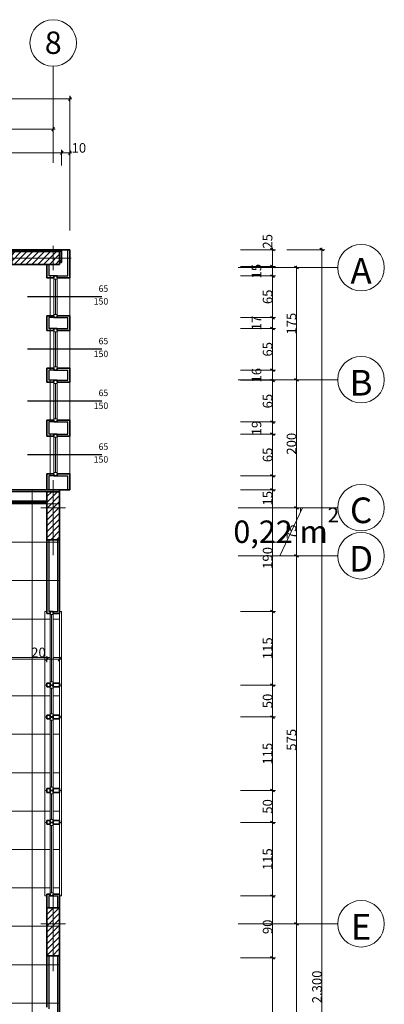
# Model space of a CAD drawing. Units: millimetres. Extents: x -142147 to 72787, y -131840 to -96880.
# Drawn here: x 29207 to 34910, y -115818 to -100437 of the extents above; entities that cross this region are included whole.
import ezdxf
from ezdxf.enums import TextEntityAlignment as Align

# ---------------------------------------------------------------- set-up
doc = ezdxf.new("R2010")
doc.units = ezdxf.units.MM
doc.header["$MEASUREMENT"] = 0
doc.set_wipeout_variables(frame=1)
doc.linetypes.add('Wipeout_Contour', pattern=[1000, 0, -1000])
for name, color, linetype, lineweight in [('2D Drafting - General_Kalem_No__1', 7, 'Continuous', 13), ('2D Drafting - General_Kalem_No__20', 1, 'Continuous', 0), ('2D Drafting - General_Kalem_No__46', 5, 'Continuous', 25), ('aks_Kalem_No__1', 7, 'Continuous', 13), ('ARCHICAD Pencere İşaretçileri_Kalem_No__7', 7, 'Continuous', 35), ('ARCHICAD Pencereleri_Kalem_No__27', 7, 'Continuous', 35), ('Dimensioning - General_Kalem_No__46', 5, 'Continuous', 25), ('Structural - Bearing_Kalem_No__27', 7, 'Continuous', 35), ('Structural - Bearing_Kalem_No__47', 7, 'Continuous', 25)]:
    doc.layers.add(name, color=color, linetype=linetype, lineweight=lineweight)
for name, color, linetype, lineweight, true_color in [('2D Drafting - General_Kalem_No__102', 7, 'Continuous', 13, 0xcccccc), ('Annotation - Text_Kalem_No__86', 7, 'Continuous', 20, 0x5555ff), ('ARCHICAD Pencere İşaretçileri_Kalem_No__5', 7, 'Continuous', 25, 0x40a5ff), ('ARCHICAD Pencereleri_Kalem_No__23', 7, 'Continuous', 20, 0xff6600), ('ARCHICAD Pencereleri_Kalem_No__3', 7, 'Continuous', 18, 0xff6600), ('Dimensioning - General_Kalem_No__45', 7, 'Continuous', 25, 0x40a5ff), ('Dimensioning - General_Kalem_No__85', 7, 'Continuous', 20, 0x80c2ff), ('Structural - Bearing_Kalem_No__28', 7, 'Continuous', 35, 0xa80f02), ('Structural - Bearing_Kalem_No__48', 7, 'Continuous', 25, 0xa80f02)]:
    doc.layers.add(name, color=color, linetype=linetype, lineweight=lineweight, true_color=true_color)
for name, color, linetype in [('ARCHICAD Pencere İşaretçileri', 7, 'Continuous'), ('ARCHICAD Pencereleri', 7, 'Continuous'), ('Dimensioning - General', 7, 'Continuous'), ('Structural - Bearing', 7, 'Continuous')]:
    doc.layers.add(name, color=color, linetype=linetype)
doc.dimstyles.new('OLUŞTURULMUŞ_STİL__3', dxfattribs={"dimtxt": 150, "dimasz": 47.5, "dimexe": 0.18, "dimexo": 300, "dimgap": 0.09, "dimtad": 1, "dimtih": 1, "dimtoh": 1, "dimdec": 0, "dimlfac": 0.1, "dimzin": 0, "dimdsep": 46, "dimtxsty": 'Standard', "dimblk": 'ARROWHEAD_2', "dimblk1": 'ARROWHEAD_2', "dimblk2": 'ARROWHEAD_2', "dimcen": 0.09, "dimclrd": 256, "dimclre": 256, "dimclrt": 5, "dimadec": 0, "dimazin": 0, "dimtfac": 1, "dimtdec": 4, "dimtmove": 0, "dimatfit": 3, "dimfxl": 1, "dimtolj": 1, "dimtzin": 0, "dimarcsym": 0})
pattern_1 = [(0, (0, 0), (0, 600), []), (90, (0, 0), (-600, 0), [])]
pattern_2 = [(45, (0, 0), (-45.96194, 45.96194), [])]

# ---------------------------------------------------------------- blocks, each defined once
blk = doc.blocks.new('P Doğrudan Camlı 11')
at = {"layer": 'ARCHICAD Pencereleri_Kalem_No__3', "color": 30, "linetype": 'Continuous', "lineweight": 18, "true_color": 0xff6600}
for p, q in [((-295, 200), (295, 200)), ((-325, -110), (325, -110)), ((-295, -110), (295, -110))]:
    blk.add_line(p, q, dxfattribs=at)
at = {"color": 254, "linetype": 'Wipeout_Contour', "lineweight": 0, "ltscale": 1109.018483}
blk.add_wipeout([(-275, -50), (275, -50), (275, 0), (-275, 0)], dxfattribs=at).dxf.layer = 'ARCHICAD Pencereleri'
at = {"layer": 'ARCHICAD Pencereleri_Kalem_No__23', "color": 30, "linetype": 'Continuous', "lineweight": 20, "true_color": 0xff6600}
for p, q in [((-275, 0), (-325, 0)), ((-325, 0), (-325, -50)), ((-275, -50), (-275, 0)), ((325, 0), (275, 0)), ((275, 0), (275, -50)), ((325, -50), (325, 0)), ((-325, -50), (-275, -50)), ((275, -50), (325, -50))]:
    blk.add_line(p, q, dxfattribs=at)
at = {"layer": 'ARCHICAD Pencereleri_Kalem_No__27', "color": 7, "linetype": 'Continuous', "lineweight": 35}
for p, q in [((-325, 0), (-325, -50)), ((-325, 0), (-295, 0)), ((325, 0), (295, 0)), ((325, 0), (325, -50)), ((-325, -50), (-295, -50)), ((325, -50), (295, -50))]:
    blk.add_line(p, q, dxfattribs=at)
at = {"layer": 'ARCHICAD Pencereleri_Kalem_No__3', "color": 30, "linetype": 'Continuous', "lineweight": 18, "true_color": 0xff6600}
for p, q in [((275, 0), (-275, 0)), ((-275, -25), (275, -25)), ((-275, -50), (275, -50))]:
    blk.add_line(p, q, dxfattribs=at)
blk = doc.blocks.new('P İşareti 11')
at = {"layer": 'ARCHICAD Pencere İşaretçileri_Kalem_No__5', "color": 161, "linetype": 'Continuous', "lineweight": 25, "true_color": 0x40a5ff}
blk.add_line((0, 500), (0, -660), dxfattribs=at)
at = {"layer": 'ARCHICAD Pencere İşaretçileri_Kalem_No__7', "color": 7, "lineweight": 35}
for tag, p in [('DUMMY_145', (-15, 481)), ('DUMMY_146', (185, 406))]:
    blk.add_attdef(tag, text='', height=100, rotation=90, dxfattribs=at).set_placement(p, align=Align.BOTTOM_LEFT)
blk = doc.blocks.new('Duvar_35', base_point=(29992, -104030))
at = {"layer": 'Structural - Bearing_Kalem_No__27', "color": 7, "linetype": 'Continuous', "lineweight": 35}
for p, q in [((29632, -104440), (29632, -104470)), ((29632, -104470), (29742, -104470)), ((29792, -104440), (29742, -104440)), ((29742, -104440), (29742, -104470)), ((29792, -104440), (29792, -104470)), ((29992, -104470), (29792, -104470)), ((29992, -104440), (29992, -104470)), ((29632, -105060), (29742, -105060)), ((29632, -105090), (29632, -105060)), ((29742, -105090), (29742, -105060)), ((29792, -105090), (29742, -105090)), ((29992, -105060), (29792, -105060)), ((29792, -105090), (29792, -105060)), ((29992, -105090), (29992, -105060)), ((29632, -105260), (29632, -105290)), ((29632, -105290), (29742, -105290)), ((29792, -105260), (29742, -105260)), ((29742, -105260), (29742, -105290)), ((29792, -105260), (29792, -105290)), ((29992, -105290), (29792, -105290)), ((29992, -105260), (29992, -105290)), ((29632, -105880), (29742, -105880)), ((29632, -105910), (29632, -105880)), ((29742, -105910), (29742, -105880)), ((29792, -105910), (29742, -105910)), ((29992, -105880), (29792, -105880)), ((29792, -105910), (29792, -105880)), ((29992, -105910), (29992, -105880)), ((29632, -106070), (29632, -106100)), ((29632, -106100), (29742, -106100)), ((29792, -106070), (29742, -106070)), ((29742, -106070), (29742, -106100)), ((29792, -106070), (29792, -106100)), ((29992, -106100), (29792, -106100)), ((29992, -106070), (29992, -106100)), ((29632, -106690), (29742, -106690)), ((29632, -106720), (29632, -106690)), ((29742, -106720), (29742, -106690)), ((29792, -106720), (29742, -106720)), ((29992, -106690), (29792, -106690)), ((29792, -106720), (29792, -106690)), ((29992, -106720), (29992, -106690)), ((29632, -106910), (29632, -106940)), ((29632, -106940), (29742, -106940)), ((29792, -106910), (29742, -106910)), ((29742, -106910), (29742, -106940)), ((29792, -106910), (29792, -106940)), ((29992, -106940), (29792, -106940)), ((29992, -106910), (29992, -106940)), ((29632, -107530), (29742, -107530)), ((29632, -107560), (29632, -107530)), ((29742, -107560), (29742, -107530)), ((29792, -107560), (29742, -107560)), ((29992, -107530), (29792, -107530)), ((29792, -107560), (29792, -107530)), ((29992, -107560), (29992, -107530))]:
    blk.add_line(p, q, dxfattribs=at)
at = {"layer": 'Structural - Bearing_Kalem_No__27', "color": 7, "linetype": 'Continuous', "lineweight": 35, "flags": 128}
for points in [[(29632, -104030), (29632, -104060)], [(29992, -104030), (29632, -104030)], [(29992, -104440), (29992, -104030)], [(29632, -104260), (29632, -104440)], [(29632, -105090), (29632, -105260)], [(29992, -105260), (29992, -105090)], [(29632, -105910), (29632, -106070)], [(29992, -106070), (29992, -105910)], [(29632, -106720), (29632, -106910)], [(29992, -106910), (29992, -106720)], [(29632, -107560), (29632, -107780)], [(29992, -107780), (29992, -107560)], [(29632, -107780), (29992, -107780)]]:
    blk.add_lwpolyline(points, dxfattribs=at)
at = {"layer": 'Structural - Bearing_Kalem_No__47', "color": 7, "linetype": 'Continuous', "lineweight": 25}
for p, q in [((29662, -104030), (29662, -104060)), ((29962, -104060), (29962, -104030)), ((29962, -104260), (29962, -104060)), ((29662, -104260), (29662, -104440)), ((29962, -104440), (29962, -104260)), ((29742, -104440), (29662, -104440)), ((29792, -104440), (29962, -104440)), ((29662, -105090), (29662, -105260)), ((29742, -105090), (29662, -105090)), ((29792, -105090), (29962, -105090)), ((29962, -105260), (29962, -105090)), ((29742, -105260), (29662, -105260)), ((29792, -105260), (29962, -105260)), ((29662, -105910), (29662, -106070)), ((29742, -105910), (29662, -105910)), ((29792, -105910), (29962, -105910)), ((29962, -106070), (29962, -105910)), ((29742, -106070), (29662, -106070)), ((29792, -106070), (29962, -106070)), ((29662, -106720), (29662, -106910)), ((29742, -106720), (29662, -106720)), ((29792, -106720), (29962, -106720)), ((29962, -106910), (29962, -106720)), ((29742, -106910), (29662, -106910)), ((29792, -106910), (29962, -106910)), ((29662, -107560), (29662, -107780)), ((29742, -107560), (29662, -107560)), ((29792, -107560), (29962, -107560)), ((29962, -107780), (29962, -107560))]:
    blk.add_line(p, q, dxfattribs=at)
at = {"layer": 'ARCHICAD Pencereleri', "color": 21, "linetype": 'Continuous', "lineweight": 18, "true_color": 0xff9955, "zscale": 1000, "rotation": 270}
for p in [(29792, -104765), (29792, -105585), (29792, -106395), (29792, -107235)]:
    blk.add_blockref('P Doğrudan Camlı 11', p, dxfattribs=at)
at = {"layer": 'ARCHICAD Pencere İşaretçileri', "color": 161, "linetype": 'Continuous', "lineweight": 25, "true_color": 0x40a5ff}
ref = blk.add_blockref('P İşareti 11', (29992, -104765), dxfattribs=dict(at, rotation=270))
ref.add_attrib('DUMMY_145', '65', dxfattribs={"layer": 'ARCHICAD Pencere İşaretçileri_Kalem_No__7', "color": 7, "lineweight": 35, "height": 100, "rotation": 360}).set_placement((30441, -104718), align=Align.BOTTOM_LEFT)
ref.add_attrib('DUMMY_146', '150', dxfattribs={"layer": 'ARCHICAD Pencere İşaretçileri_Kalem_No__7', "color": 7, "lineweight": 35, "height": 100, "rotation": 360}).set_placement((30365, -104918), align=Align.BOTTOM_LEFT)
ref = blk.add_blockref('P İşareti 11', (29992, -105585), dxfattribs=dict(at, rotation=270))
ref.add_attrib('DUMMY_145', '65', dxfattribs={"layer": 'ARCHICAD Pencere İşaretçileri_Kalem_No__7', "color": 7, "lineweight": 35, "height": 100, "rotation": 360}).set_placement((30441, -105538), align=Align.BOTTOM_LEFT)
ref.add_attrib('DUMMY_146', '150', dxfattribs={"layer": 'ARCHICAD Pencere İşaretçileri_Kalem_No__7', "color": 7, "lineweight": 35, "height": 100, "rotation": 360}).set_placement((30365, -105738), align=Align.BOTTOM_LEFT)
ref = blk.add_blockref('P İşareti 11', (29992, -106395), dxfattribs=dict(at, rotation=270))
ref.add_attrib('DUMMY_145', '65', dxfattribs={"layer": 'ARCHICAD Pencere İşaretçileri_Kalem_No__7', "color": 7, "lineweight": 35, "height": 100, "rotation": 360}).set_placement((30441, -106348), align=Align.BOTTOM_LEFT)
ref.add_attrib('DUMMY_146', '150', dxfattribs={"layer": 'ARCHICAD Pencere İşaretçileri_Kalem_No__7', "color": 7, "lineweight": 35, "height": 100, "rotation": 360}).set_placement((30365, -106548), align=Align.BOTTOM_LEFT)
ref = blk.add_blockref('P İşareti 11', (29992, -107235), dxfattribs=dict(at, rotation=270))
ref.add_attrib('DUMMY_145', '65', dxfattribs={"layer": 'ARCHICAD Pencere İşaretçileri_Kalem_No__7', "color": 7, "lineweight": 35, "height": 100, "rotation": 360}).set_placement((30441, -107187), align=Align.BOTTOM_LEFT)
ref.add_attrib('DUMMY_146', '150', dxfattribs={"layer": 'ARCHICAD Pencere İşaretçileri_Kalem_No__7', "color": 7, "lineweight": 35, "height": 100, "rotation": 360}).set_placement((30365, -107387), align=Align.BOTTOM_LEFT)
blk = doc.blocks.new('Duvar_36', base_point=(29832, -107780))
at = {"layer": 'Structural - Bearing_Kalem_No__27', "color": 7, "linetype": 'Continuous', "lineweight": 35, "flags": 128}
for points in [[(29832, -107780), (20932, -107780)], [(20932, -107980), (25632, -107980)], [(25832, -107980), (29632, -107980)]]:
    blk.add_lwpolyline(points, dxfattribs=at)
at = {"layer": 'Structural - Bearing_Kalem_No__47', "color": 7, "linetype": 'Continuous', "lineweight": 25}
for p, q in [((20932, -107810), (20902, -107810)), ((25632, -107810), (20932, -107810)), ((25632, -107810), (25832, -107810)), ((29632, -107810), (25832, -107810)), ((29632, -107810), (29802, -107810)), ((20902, -107950), (20932, -107950)), ((20932, -107950), (25632, -107950)), ((25832, -107950), (29632, -107950))]:
    blk.add_line(p, q, dxfattribs=at)
blk = doc.blocks.new('P Doğrudan Camlı 11_18')
at = {"layer": 'ARCHICAD Pencereleri_Kalem_No__3', "color": 30, "linetype": 'Continuous', "lineweight": 18, "true_color": 0xff6600}
for p, q in [((-575, 100), (-575, 130)), ((-575, 130), (575, 130)), ((-545, 100), (545, 100)), ((575, 130), (575, 100)), ((-575, -100), (-575, -130)), ((-575, -130), (575, -130)), ((-545, -50), (545, -50)), ((575, -130), (575, -100))]:
    blk.add_line(p, q, dxfattribs=at)
at = {"color": 254, "linetype": 'Wipeout_Contour', "lineweight": 0, "ltscale": 2104.752016}
blk.add_wipeout([(-525, -50), (525, -50), (525, 0), (-525, 0)], dxfattribs=at).dxf.layer = 'ARCHICAD Pencereleri'
at = {"layer": 'ARCHICAD Pencereleri_Kalem_No__23', "color": 30, "linetype": 'Continuous', "lineweight": 20, "true_color": 0xff6600}
for p, q in [((-525, 0), (-575, 0)), ((-575, 0), (-575, -50)), ((-525, -50), (-525, 0)), ((575, 0), (525, 0)), ((525, 0), (525, -50)), ((575, -50), (575, 0)), ((-575, -50), (-525, -50)), ((525, -50), (575, -50))]:
    blk.add_line(p, q, dxfattribs=at)
at = {"layer": 'ARCHICAD Pencereleri_Kalem_No__27', "color": 7, "linetype": 'Continuous', "lineweight": 35}
for p, q in [((-575, 0), (-575, -50)), ((-575, 0), (-545, 0)), ((575, 0), (545, 0)), ((575, 0), (575, -50)), ((-575, -50), (-545, -50)), ((575, -50), (545, -50))]:
    blk.add_line(p, q, dxfattribs=at)
at = {"layer": 'ARCHICAD Pencereleri_Kalem_No__3', "color": 30, "linetype": 'Continuous', "lineweight": 18, "true_color": 0xff6600}
for p, q in [((525, 0), (-525, 0)), ((-525, -25), (525, -25)), ((-525, -50), (525, -50))]:
    blk.add_line(p, q, dxfattribs=at)
blk = doc.blocks.new('P Doğrudan Camlı 11_19')
at = {"layer": 'ARCHICAD Pencereleri_Kalem_No__3', "color": 30, "linetype": 'Continuous', "lineweight": 18, "true_color": 0xff6600}
for p, q in [((-250, 100), (-250, 130)), ((-250, 130), (250, 130)), ((-220, 100), (220, 100)), ((250, 130), (250, 100)), ((-250, -100), (-250, -130)), ((-250, -130), (250, -130)), ((-220, -50), (220, -50)), ((250, -130), (250, -100))]:
    blk.add_line(p, q, dxfattribs=at)
at = {"color": 254, "linetype": 'Wipeout_Contour', "lineweight": 0, "ltscale": 812.312455}
blk.add_wipeout([(-200, -50), (200, -50), (200, 0), (-200, 0)], dxfattribs=at).dxf.layer = 'ARCHICAD Pencereleri'
at = {"layer": 'ARCHICAD Pencereleri_Kalem_No__23', "color": 30, "linetype": 'Continuous', "lineweight": 20, "true_color": 0xff6600}
for p, q in [((-200, 0), (-250, 0)), ((-250, 0), (-250, -50)), ((-200, -50), (-200, 0)), ((250, 0), (200, 0)), ((200, 0), (200, -50)), ((250, -50), (250, 0)), ((-250, -50), (-200, -50)), ((200, -50), (250, -50))]:
    blk.add_line(p, q, dxfattribs=at)
at = {"layer": 'ARCHICAD Pencereleri_Kalem_No__27', "color": 7, "linetype": 'Continuous', "lineweight": 35}
for p, q in [((-250, 0), (-250, -50)), ((-250, 0), (-220, 0)), ((250, 0), (220, 0)), ((250, 0), (250, -50)), ((-250, -50), (-220, -50)), ((250, -50), (220, -50))]:
    blk.add_line(p, q, dxfattribs=at)
at = {"layer": 'ARCHICAD Pencereleri_Kalem_No__3', "color": 30, "linetype": 'Continuous', "lineweight": 18, "true_color": 0xff6600}
for p, q in [((200, 0), (-200, 0)), ((-200, -25), (200, -25)), ((-200, -50), (200, -50))]:
    blk.add_line(p, q, dxfattribs=at)
blk = doc.blocks.new('Duvar_42', base_point=(29832, -107780))
at = {"layer": 'Structural - Bearing_Kalem_No__27', "color": 7, "linetype": 'Continuous', "lineweight": 35}
for p, q in [((29632, -109680), (29632, -109710)), ((29632, -109710), (29682, -109710)), ((29732, -109680), (29682, -109680)), ((29682, -109680), (29682, -109710)), ((29732, -109680), (29732, -109710)), ((29832, -109710), (29732, -109710)), ((29832, -109680), (29832, -109710)), ((29632, -110800), (29682, -110800)), ((29632, -110830), (29632, -110800)), ((29632, -110830), (29632, -110860)), ((29632, -110860), (29682, -110860)), ((29682, -110830), (29682, -110800)), ((29682, -110830), (29682, -110860)), ((29832, -110800), (29732, -110800)), ((29732, -110830), (29732, -110800)), ((29732, -110830), (29732, -110860)), ((29832, -110860), (29732, -110860)), ((29832, -110830), (29832, -110800)), ((29832, -110830), (29832, -110860)), ((29632, -111300), (29682, -111300)), ((29632, -111328), (29632, -111300)), ((29632, -111330), (29632, -111358)), ((29632, -111358), (29682, -111358)), ((29682, -111328), (29682, -111300)), ((29682, -111330), (29682, -111358)), ((29832, -111300), (29732, -111300)), ((29732, -111328), (29732, -111300)), ((29732, -111330), (29732, -111358)), ((29832, -111358), (29732, -111358)), ((29832, -111328), (29832, -111300)), ((29832, -111330), (29832, -111358)), ((29632, -112448), (29682, -112448)), ((29632, -112478), (29632, -112448)), ((29632, -112478), (29632, -112508)), ((29632, -112508), (29682, -112508)), ((29682, -112478), (29682, -112448)), ((29682, -112478), (29682, -112508)), ((29832, -112448), (29732, -112448)), ((29732, -112478), (29732, -112448)), ((29732, -112478), (29732, -112508)), ((29832, -112508), (29732, -112508)), ((29832, -112478), (29832, -112448)), ((29832, -112478), (29832, -112508)), ((29632, -112948), (29682, -112948)), ((29632, -112975), (29632, -112948)), ((29632, -112978), (29632, -113005)), ((29632, -113005), (29682, -113005)), ((29682, -112975), (29682, -112948)), ((29682, -112978), (29682, -113005)), ((29832, -112948), (29732, -112948)), ((29732, -112975), (29732, -112948)), ((29732, -112978), (29732, -113005)), ((29832, -113005), (29732, -113005)), ((29832, -112975), (29832, -112948)), ((29832, -112978), (29832, -113005)), ((29632, -114095), (29682, -114095)), ((29632, -114125), (29632, -114095)), ((29682, -114125), (29682, -114095)), ((29732, -114125), (29682, -114125)), ((29832, -114095), (29732, -114095)), ((29732, -114125), (29732, -114095)), ((29832, -114125), (29832, -114095))]:
    blk.add_line(p, q, dxfattribs=at)
at = {"layer": 'Structural - Bearing_Kalem_No__27', "color": 7, "linetype": 'Continuous', "lineweight": 35, "flags": 128}
for points in [[(29832, -109680), (29832, -107780)], [(29632, -107980), (29632, -109680)], [(29632, -114125), (29632, -115860)], [(29832, -116060), (29832, -114125)]]:
    blk.add_lwpolyline(points, dxfattribs=at)
at = {"layer": 'Structural - Bearing_Kalem_No__47', "color": 7, "linetype": 'Continuous', "lineweight": 25}
for p, q in [((29662, -108560), (29662, -109680)), ((29802, -109680), (29802, -108560)), ((29682, -109680), (29662, -109680)), ((29732, -109680), (29802, -109680)), ((29662, -114125), (29662, -114310)), ((29682, -114125), (29662, -114125)), ((29732, -114125), (29802, -114125)), ((29802, -114310), (29802, -114125)), ((29662, -115060), (29662, -115890)), ((29802, -116030), (29802, -115060))]:
    blk.add_line(p, q, dxfattribs=at)
at = {"layer": 'ARCHICAD Pencereleri', "color": 21, "linetype": 'Continuous', "lineweight": 18, "true_color": 0xff9955, "xscale": -1, "zscale": 1000, "rotation": 270}
blk.add_blockref('P Doğrudan Camlı 11_18', (29732, -113550), dxfattribs=at)
blk.add_blockref('P Doğrudan Camlı 11_19', (29732, -112728), dxfattribs=at)
blk.add_blockref('P Doğrudan Camlı 11_18', (29732, -111903), dxfattribs=at)
blk.add_blockref('P Doğrudan Camlı 11_19', (29732, -111080), dxfattribs=at)
blk.add_blockref('P Doğrudan Camlı 11_18', (29732, -110255), dxfattribs=at)
blk = doc.blocks.new('Duvar_45', base_point=(932, -104030))
at = {"layer": 'Structural - Bearing_Kalem_No__27', "color": 7, "linetype": 'Continuous', "lineweight": 35, "flags": 128}
for points in [[(29862, -104030), (25821, -104030)], [(29862, -104230), (29862, -104030)], [(29832, -104230), (29862, -104230)]]:
    blk.add_lwpolyline(points, dxfattribs=at)
at = {"layer": 'Structural - Bearing_Kalem_No__47', "color": 7, "linetype": 'Continuous', "lineweight": 25}
for p, q in [((29082, -104060), (29832, -104060)), ((29862, -104060), (29832, -104060)), ((29832, -104200), (29862, -104200))]:
    blk.add_line(p, q, dxfattribs=at)
blk = doc.blocks.new('*D360')
at = {"layer": 'Dimensioning - General_Kalem_No__45', "color": 161, "linetype": 'Continuous', "lineweight": 25, "true_color": 0x40a5ff, "transparency": 16777216}
for p, q in [((950, -110395), (914, -110458)), ((1150, -110395), (1114, -110458))]:
    blk.add_line(p, q, dxfattribs=at)
at = {"layer": 'Dimensioning - General_Kalem_No__85', "color": 151, "linetype": 'Continuous', "lineweight": 20, "true_color": 0x80c2ff, "transparency": 16777216}
for p, q in [((901, -110426), (932, -110426)), ((932, -110473), (932, -110380)), ((932, -110426), (1132, -110426)), ((1132, -110473), (1132, -110380)), ((1132, -110426), (29632, -110426))]:
    blk.add_line(p, q, dxfattribs=at)
at = {"layer": 'Dimensioning - General_Kalem_No__46', "color": 5, "lineweight": 25, "transparency": 16777216, "insert": (687, -110396), "char_height": 150, "attachment_point": 7}
blk.add_mtext('\\A1;20', dxfattribs=at)
blk = doc.blocks.new('ARROWHEAD_2')
at = {"color": 0, "linetype": 'Continuous', "lineweight": 0}
for p, q in [((0, 0), (-1, 0)), ((-0.38, -0.66), (0.38, 0.66))]:
    blk.add_line(p, q, dxfattribs=at)
blk = doc.blocks.new('*D361')
at = {"layer": 'Dimensioning - General_Kalem_No__45', "color": 161, "linetype": 'Continuous', "lineweight": 25, "true_color": 0x40a5ff, "transparency": 16777216}
for p, q in [((1150, -110395), (1114, -110458)), ((29650, -110395), (29614, -110458))]:
    blk.add_line(p, q, dxfattribs=at)
at = {"layer": 'Dimensioning - General_Kalem_No__85', "color": 151, "linetype": 'Continuous', "lineweight": 20, "true_color": 0x80c2ff, "transparency": 16777216}
for p, q in [((1132, -110426), (29632, -110426)), ((29632, -110473), (29632, -110380))]:
    blk.add_line(p, q, dxfattribs=at)
at = {"layer": 'Dimensioning - General_Kalem_No__46', "color": 5, "lineweight": 25, "transparency": 16777216, "char_height": 150, "attachment_point": 7}
for s, insert in [('\\A1;2.850', (15022, -110396)), ('\\A1;20', (29387, -110396))]:
    blk.add_mtext(s, dxfattribs=dict(at, insert=insert))
blk = doc.blocks.new('*D362')
at = {"layer": 'Dimensioning - General_Kalem_No__45', "color": 161, "linetype": 'Continuous', "lineweight": 25, "true_color": 0x40a5ff, "transparency": 16777216}
for p, q in [((29650, -110395), (29614, -110458)), ((29814, -110458), (29850, -110395))]:
    blk.add_line(p, q, dxfattribs=at)
at = {"layer": 'Dimensioning - General_Kalem_No__85', "color": 151, "linetype": 'Continuous', "lineweight": 20, "true_color": 0x80c2ff, "transparency": 16777216}
for p, q in [((29632, -110473), (29632, -110380)), ((29632, -110426), (29832, -110426)), ((29832, -110473), (29832, -110380)), ((29832, -110426), (29862, -110426))]:
    blk.add_line(p, q, dxfattribs=at)
blk = doc.blocks.new('Kolon_94', base_point=(29457, -104160))
at = {"layer": 'Structural - Bearing_Kalem_No__48', "linetype": 'Continuous', "lineweight": 25, "true_color": 0xa80f02}
h = blk.add_hatch(dxfattribs=at)
h.set_pattern_fill('COMMON_BRICK', color=14, style=0, pattern_type=2)
h.set_pattern_definition(pattern_2)
h.paths.add_polyline_path([(29082, -104060), (29082, -104260), (29832, -104260), (29832, -104060)])
at = {"layer": 'Structural - Bearing_Kalem_No__28', "color": 14, "linetype": 'Continuous', "lineweight": 35, "true_color": 0xa80f02}
for p, q in [((29832, -104060), (29082, -104060)), ((29082, -104060), (29082, -104260)), ((29832, -104260), (29832, -104060)), ((29082, -104260), (29832, -104260))]:
    blk.add_line(p, q, dxfattribs=at)
blk = doc.blocks.new('Kolon_95', base_point=(29732, -108185))
at = {"layer": 'Structural - Bearing_Kalem_No__48', "linetype": 'Continuous', "lineweight": 25, "true_color": 0xa80f02}
h = blk.add_hatch(dxfattribs=at)
h.set_pattern_fill('COMMON_BRICK', color=14, style=0, pattern_type=2)
h.set_pattern_definition(pattern_2)
h.paths.add_polyline_path([(29632, -108560), (29832, -108560), (29832, -107810), (29632, -107810)])
at = {"layer": 'Structural - Bearing_Kalem_No__28', "color": 14, "linetype": 'Continuous', "lineweight": 35, "true_color": 0xa80f02}
for p, q in [((29632, -107810), (29632, -108560)), ((29832, -107810), (29632, -107810)), ((29832, -108560), (29832, -107810)), ((29632, -108560), (29832, -108560))]:
    blk.add_line(p, q, dxfattribs=at)
blk = doc.blocks.new('Kolon_96', base_point=(29732, -114685))
at = {"layer": 'Structural - Bearing_Kalem_No__48', "linetype": 'Continuous', "lineweight": 25, "true_color": 0xa80f02}
h = blk.add_hatch(dxfattribs=at)
h.set_pattern_fill('COMMON_BRICK', color=14, style=0, pattern_type=2)
h.set_pattern_definition(pattern_2)
h.paths.add_polyline_path([(29632, -115060), (29832, -115060), (29832, -114310), (29632, -114310)])
at = {"layer": 'Structural - Bearing_Kalem_No__28', "color": 14, "linetype": 'Continuous', "lineweight": 35, "true_color": 0xa80f02}
for p, q in [((29632, -114310), (29632, -115060)), ((29832, -114310), (29632, -114310)), ((29832, -115060), (29832, -114310)), ((29632, -115060), (29832, -115060))]:
    blk.add_line(p, q, dxfattribs=at)

msp = doc.modelspace()

# ---------------------------------------------------------------- hatches: boundary and pattern name
at = {"layer": '2D Drafting - General_Kalem_No__102', "linetype": 'Continuous', "lineweight": 13, "true_color": 0xcccccc}
h = msp.add_hatch(dxfattribs=at)
h.set_pattern_fill('GRID_60X60', color=254, style=0, pattern_type=2)
h.set_pattern_definition(pattern_1)
h.paths.add_polyline_path([(20731.9, -104030.4), (931.9, -104030.4), (931.9, -127060.4), (20931.9, -127060.4), (20931.9, -126810.4), (20931.9, -125760.4, 0.3337686), (28444.1, -116060.4), (29831.9, -116060.4), (29831.9, -108060.4), (29831.9, -107780.4), (25831.8, -107780.4), (25831.8, -106321.4), (25711.6, -106321.4), (25711.6, -105750.4), (25801.8, -105750.4), (25801.8, -104230.4), (25711.6, -104230.4), (25596.8, -104230.4), (24401.6, -104230.4), (24401.6, -106180.4), (20731.9, -106180.4)])
h = msp.add_hatch(dxfattribs=at)
h.set_pattern_fill('GRID_60X60', color=254, style=0, pattern_type=2)
h.set_pattern_definition(pattern_1)
h.paths.add_polyline_path([(33160.2, -108810.4), (33273.2, -108810.4), (33629.2, -108060.4), (33160.2, -108060.4)])

# ---------------------------------------------------------------- linework, layer by layer
at = {"layer": '2D Drafting - General_Kalem_No__1', "color": 7, "linetype": 'Continuous', "lineweight": 13, "flags": 128}
msp.add_lwpolyline([(20731.9, -104030.4), (931.9, -104030.4), (931.9, -127060.4), (20931.9, -127060.4), (20931.9, -126810.4), (20931.9, -125760.4, 0.3337686), (28444.1, -116060.4), (29831.9, -116060.4), (29831.9, -108060.4), (29831.9, -107780.4), (25831.8, -107780.4), (25831.8, -106321.4), (25711.6, -106321.4), (25711.6, -105750.4), (25801.8, -105750.4), (25801.8, -104230.4), (25711.6, -104230.4), (25596.8, -104230.4), (24401.6, -104230.4), (24401.6, -106180.4), (20731.9, -106180.4)], format="xyb", close=True, dxfattribs=at)
msp.add_lwpolyline([(33160.2, -108810.4), (33273.2, -108810.4), (33629.2, -108060.4), (33160.2, -108060.4)], close=True, dxfattribs=at)
at = {"layer": '2D Drafting - General_Kalem_No__20', "color": 1, "linetype": 'Continuous', "lineweight": 0}
for centre in [(29731.6, -100800.3), (34546.2, -104310.4), (34546.2, -106060.4), (34546.2, -108060.4), (34546.2, -108810.4), (34546.2, -114560.4)]:
    msp.add_circle(centre, 363.7, dxfattribs=at)
at = {"layer": 'aks_Kalem_No__1', "color": 7, "linetype": 'Continuous', "lineweight": 13}
for p, q in [((29731.6, -101164), (29731.6, -102671.1)), ((32621.9, -104310.4), (34182.5, -104310.4)), ((32621.9, -106060.4), (34182.5, -106060.4)), ((32621.9, -108060.4), (34182.5, -108060.4)), ((32621.9, -108810.4), (34182.5, -108810.4)), ((32621.9, -114560.4), (34182.5, -114560.4))]:
    msp.add_line(p, q, dxfattribs=at)
at = {"layer": 'Dimensioning - General_Kalem_No__45', "color": 161, "linetype": 'Continuous', "lineweight": 25, "true_color": 0x40a5ff}
for p, q in [((29973.8, -101705), (30009.9, -101642.5)), ((29713.5, -102179.4), (29749.6, -102116.9)), ((29879.9, -102484.5), (29843.8, -102547)), ((29973.8, -102547), (30009.9, -102484.5)), ((33191.5, -104048.4), (33129, -104012.4)), ((33963.9, -104048.4), (33901.4, -104012.4)), ((33129, -104272.4), (33191.5, -104308.4)), ((33129, -104422.4), (33191.5, -104458.4)), ((33565, -104328.4), (33502.5, -104292.4)), ((33129, -105072.4), (33191.5, -105108.4)), ((33129, -105242.4), (33191.5, -105278.4)), ((33129, -105892.4), (33191.5, -105928.4)), ((33129, -106052.4), (33191.5, -106088.4)), ((33502.5, -106042.4), (33565, -106078.4)), ((33129, -106702.4), (33191.5, -106738.4)), ((33129, -106891.8), (33191.5, -106927.9)), ((33129, -107541.8), (33191.5, -107577.9)), ((33129, -107762.4), (33191.5, -107798.4)), ((33502.5, -108042.4), (33565, -108078.4)), ((33502.5, -108792.4), (33565, -108828.4)), ((33129, -109662.1), (33191.5, -109698.2)), ((33129, -110812.1), (33191.5, -110848.2)), ((33129, -111309.7), (33191.5, -111345.8)), ((33129, -112459.7), (33191.5, -112495.8)), ((33129, -112957.3), (33191.5, -112993.4)), ((33129, -114107.3), (33191.5, -114143.4)), ((33502.5, -114542.4), (33565, -114578.4)), ((33129, -115072.4), (33191.5, -115108.4))]:
    msp.add_line(p, q, dxfattribs=at)
at = {"layer": 'Dimensioning - General_Kalem_No__85', "color": 151, "linetype": 'Continuous', "lineweight": 20, "true_color": 0x80c2ff}
for p, q in [((29991.9, -103730.4), (29991.9, -101626.9)), ((901.9, -101673.8), (29991.9, -101673.8)), ((29991.9, -101673.8), (30022.4, -101673.8)), ((29731.6, -102195.1), (29731.6, -102101.3)), ((25731.6, -102148.2), (29731.6, -102148.2)), ((29731.6, -102148.2), (29762.1, -102148.2)), ((25820.9, -102515.8), (29861.9, -102515.8)), ((29861.9, -102715.8), (29861.9, -102468.9)), ((29861.9, -102515.8), (29991.9, -102515.8)), ((29991.9, -102715.8), (29991.9, -102468.9)), ((29991.9, -102515.8), (30022.4, -102515.8)), ((33207.1, -104030.4), (32660.2, -104030.4)), ((33160.2, -104030.4), (33160.2, -103999.8)), ((33160.2, -104290.4), (33160.2, -104030.4)), ((33979.5, -104030.4), (33385.7, -104030.4)), ((33932.6, -104030.4), (33932.6, -103999.8)), ((33932.6, -127060.4), (33932.6, -104030.4)), ((33533.8, -104310.4), (33533.8, -104279.8)), ((33207.1, -104290.4), (32660.2, -104290.4)), ((33160.2, -104440.4), (33160.2, -104290.4)), ((33580.7, -104310.4), (33486.9, -104310.4)), ((33533.8, -106060.4), (33533.8, -104310.4)), ((33207.1, -104440.4), (32660.2, -104440.4)), ((33160.2, -105090.4), (33160.2, -104440.4)), ((33207.1, -105090.4), (32660.2, -105090.4)), ((33160.2, -105260.4), (33160.2, -105090.4)), ((33207.1, -105260.4), (32660.2, -105260.4)), ((33160.2, -105910.4), (33160.2, -105260.4)), ((33207.1, -105910.4), (32660.2, -105910.4)), ((33160.2, -106070.4), (33160.2, -105910.4)), ((33207.1, -106070.4), (32660.2, -106070.4)), ((33160.2, -106720.4), (33160.2, -106070.4)), ((33580.7, -106060.4), (33486.9, -106060.4)), ((33533.8, -108060.4), (33533.8, -106060.4)), ((33207.1, -106720.4), (32660.2, -106720.4)), ((33160.2, -106909.8), (33160.2, -106720.4)), ((33207.1, -106909.8), (32660.2, -106909.8)), ((33160.2, -107559.8), (33160.2, -106909.8)), ((33207.1, -107559.8), (32660.2, -107559.8)), ((33160.2, -107780.4), (33160.2, -107559.8)), ((33207.1, -107780.4), (32660.2, -107780.4)), ((33160.2, -109680.2), (33160.2, -107780.4)), ((33580.7, -108060.4), (33486.9, -108060.4)), ((33533.8, -108810.4), (33533.8, -108060.4)), ((33580.7, -108810.4), (33486.9, -108810.4)), ((33533.8, -114560.4), (33533.8, -108810.4)), ((33207.1, -109680.2), (32660.2, -109680.2)), ((33160.2, -110830.2), (33160.2, -109680.2)), ((33207.1, -110830.2), (32660.2, -110830.2)), ((33160.2, -111327.8), (33160.2, -110830.2)), ((33207.1, -111327.8), (32660.2, -111327.8)), ((33160.2, -112477.8), (33160.2, -111327.8)), ((33207.1, -112477.8), (32660.2, -112477.8)), ((33160.2, -112975.3), (33160.2, -112477.8)), ((33207.1, -112975.3), (32660.2, -112975.3)), ((33160.2, -114125.3), (33160.2, -112975.3)), ((33207.1, -114125.3), (32660.2, -114125.3)), ((33160.2, -115090.4), (33160.2, -114125.3)), ((33580.7, -114560.4), (33486.9, -114560.4)), ((33533.8, -119310.4), (33533.8, -114560.4)), ((33207.1, -115090.4), (32660.2, -115090.4)), ((33160.2, -117360.4), (33160.2, -115090.4))]:
    msp.add_line(p, q, dxfattribs=at)

# ---------------------------------------------------------------- texts
at = {"layer": '2D Drafting - General_Kalem_No__46', "color": 5, "lineweight": 25, "insert": (32549.4, -108610.4), "char_height": 350, "attachment_point": 7}
msp.add_mtext('{0,22 m{\\H0.66x;\\S2^  ;}}', dxfattribs=at)
at = {"layer": 'Annotation - Text_Kalem_No__86', "color": 173, "linetype": 'Continuous', "lineweight": 20, "true_color": 0x5555ff, "attachment_point": 2}
for s, insert, char_height in [('\\A1;8', (29731.6, -100621.4), 350), ('\\A1;A', (34546.2, -104158.3), 400), ('\\A1;B', (34546.2, -105908.3), 400), ('\\A1;C', (34546.2, -107900.8), 400), ('\\A1;D', (34546.2, -108658.3), 400), ('\\A1;E', (34546.2, -114408.3), 400)]:
    msp.add_mtext(s, dxfattribs=dict(at, insert=insert, char_height=char_height))
at = {"layer": 'Dimensioning - General_Kalem_No__46', "color": 5, "linetype": 'Continuous', "lineweight": 25, "insert": (30019.3, -102514.7), "char_height": 150, "attachment_point": 7}
msp.add_mtext('\\A1;10', dxfattribs=at)
at = {"layer": 'Dimensioning - General_Kalem_No__46', "color": 5, "linetype": 'Continuous', "lineweight": 25, "char_height": 150, "attachment_point": 7, "rotation": 90}
for s, insert in [('\\A1;25', (33159.1, -104012.3)), ('\\A1;15', (32986.6, -104479.2)), ('\\A1;65', (33159.1, -104879.2)), ('\\A1;175', (33532.7, -105356.1)), ('\\A1;17', (32984.3, -105289.2)), ('\\A1;65', (33159.1, -105699.2)), ('\\A1;16', (32986.6, -106104.2)), ('\\A1;65', (33159.1, -106509.2)), ('\\A1;19', (32986.6, -106929)), ('\\A1;200', (33532.7, -107231.1)), ('\\A1;65', (33159.1, -107348.7)), ('\\A1;15', (33159.1, -108026.1)), ('\\A1;75', (33532.7, -108549.2)), ('\\A1;190', (33159.1, -109014.9)), ('\\A1;115', (33159.1, -110425.9)), ('\\A1;50', (33159.1, -111192.8)), ('\\A1;575', (33532.7, -111856.1)), ('\\A1;115', (33159.1, -112073.5)), ('\\A1;50', (33159.1, -112840.4)), ('\\A1;115', (33159.1, -113721.1)), ('\\A1;90', (33159.1, -114721.7)), ('\\A1;2.300', (33931.6, -115801.9))]:
    msp.add_mtext(s, dxfattribs=dict(at, insert=insert))

# ---------------------------------------------------------------- next in the draw order: block references
at = {"layer": 'Structural - Bearing', "color": 7, "lineweight": 35}
msp.add_blockref('Duvar_35', (29991.9, -104030.4), dxfattribs=at)

# ---------------------------------------------------------------- next in the draw order: block references
for name, p in [('Duvar_45', (931.9, -104030.4)), ('Duvar_36', (29831.9, -107780.4))]:
    msp.add_blockref(name, p, dxfattribs=at)

# ---------------------------------------------------------------- next in the draw order: linework, layer by layer
at = {"layer": 'aks_Kalem_No__1', "color": 7, "linetype": 'Continuous', "lineweight": 13}
for p, q in [((29731.9, -103968.8), (29731.9, -104351.5)), ((30013.7, -104160.4), (28840.8, -104160.4))]:
    msp.add_line(p, q, dxfattribs=at)

# ---------------------------------------------------------------- next in the draw order: block references
at = {"layer": 'Structural - Bearing', "color": 14, "lineweight": 35, "true_color": 0xa80f02}
msp.add_blockref('Kolon_94', (29456.9, -104160.4), dxfattribs=at)
at = {"layer": 'Structural - Bearing', "color": 7, "lineweight": 35}
msp.add_blockref('Duvar_42', (29831.9, -107780.4), dxfattribs=at)

# ---------------------------------------------------------------- next in the draw order: linework, layer by layer
at = {"layer": 'aks_Kalem_No__1', "color": 7, "linetype": 'Continuous', "lineweight": 13}
for p, q in [((29731.9, -107628.6), (29731.9, -108801.4)), ((29540.2, -108060.4), (29922.9, -108060.4)), ((29731.9, -114128.6), (29731.9, -115301.4)), ((29540.2, -114560.4), (29922.9, -114560.4))]:
    msp.add_line(p, q, dxfattribs=at)

# ---------------------------------------------------------------- next in the draw order: block references
at = {"layer": 'Structural - Bearing', "color": 14, "lineweight": 35, "true_color": 0xa80f02}
for name, p in [('Kolon_95', (29731.9, -108185.4)), ('Kolon_96', (29731.9, -114685.4))]:
    msp.add_blockref(name, p, dxfattribs=at)

# ---------------------------------------------------------------- next in the draw order: dimensions: what is measured, and where the dimension line sits
at = {"layer": 'Dimensioning - General', "color": 151, "linetype": 'Continuous', "lineweight": 20, "true_color": 0x80c2ff}
for base, p1, p2, picture, middle in [((1131.9, -110426.4), (931.9, -115545.4), (1131.9, -115545.4), '*D360', (804.8, -110321.4)), ((29631.9, -110426.4), (1131.9, -115545.4), (29631.9, -111920.4), '*D361', (15286.7, -110321.4)), ((29831.9, -110426.4), (29631.9, -111920.4), (29831.9, -111920.4), '*D362', (29504.8, -110321.4))]:
    dim = msp.add_linear_dim(base=base, p1=p1, p2=p2, dimstyle='OLUŞTURULMUŞ_STİL__3', dxfattribs=at)
    dim.commit()
    dim.dimension.update_dxf_attribs({"geometry": picture, "text_midpoint": middle, "dimtype": 160})

doc.saveas('drawing.dxf')
